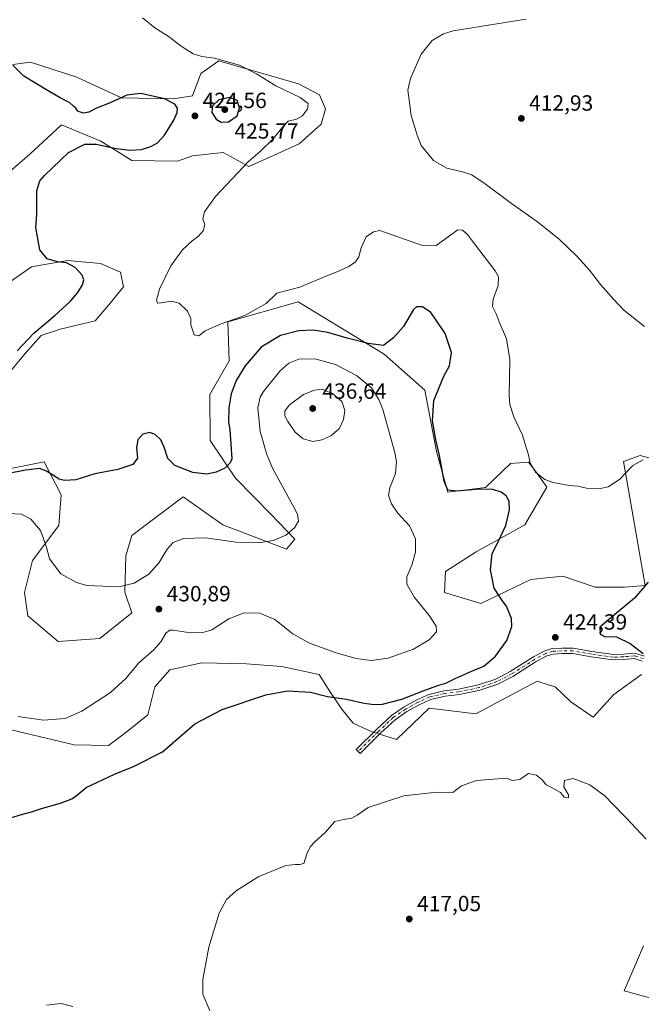
# Model space of a CAD drawing. Units: metres. Extents: x 601730 to 605229, y 4652823 to 4655193.
# Drawn here: x 603112 to 603395, y 4653794 to 4654242 of the extents above; entities that cross this region are included whole.
import ezdxf

# ---------------------------------------------------------------- set-up
doc = ezdxf.new("R2010")
doc.units = ezdxf.units.M
doc.header["$MEASUREMENT"] = 0
doc.linetypes.add('DGN Style 4', pattern=[2.638475, 1.318413, -0.659207, 0.001648, -0.659207])
for name, color, linetype, lineweight in [('Camino Cxs', 7, 'Continuous', 0), ('Camino eje', 30, 'DGN Style 4', 13), ('Cultivos herbáceos CxS', 92, 'Continuous', 0), ('Curva de nivel maestra', 30, 'Continuous', 30), ('Curva de nivel normal', 30, 'Continuous', 0), ('Núcleo urbano CxS', 7, 'Continuous', 0), ('Punto de cota en terreno', 7, 'Continuous', 0), ('Rótulo de punto de cota en terreno', 7, 'Continuous', 0), ('Suelo desnudo CxS', 253, 'Continuous', 0)]:
    doc.layers.add(name, color=color, linetype=linetype, lineweight=lineweight)
doc.styles.add('Style-Arial', font='txt')

# ---------------------------------------------------------------- blocks, each defined once
blk = doc.blocks.new('*U19')
at = {"layer": 'Cultivos herbáceos CxS', "color": 92, "linetype": 'Continuous', "lineweight": 0}
for points in [[(603104.5583, 4654078.4457, 424.6452), (603114.1839, 4654089.9959, 424.8948), (603121.4033, 4654098.1771, 424.9029), (603130.0663, 4654101.0647, 424.3625), (603145.9491, 4654104.9147, 422.7698), (603152.2053, 4654112.1335, 422.8147), (603158.9437, 4654120.3147, 422.1569), (603157.4997, 4654127.0525, 422.1094), (603148.3551, 4654130.9025, 423.1093), (603133.4355, 4654132.3463, 424.5039), (603117.0717, 4654129.4591, 425.9682), (603107.4461, 4654122.7215, 426.8261)], [(603099.1701, 4654165.9315, 427.751), (603116.2247, 4654180.6691, 427.0754), (603126.3711, 4654190.0651, 426.055), (603130.7461, 4654194.1167, 425.7055), (603148.5825, 4654186.6217, 425.5277), (603162.6159, 4654177.8287, 424.3667), (603183.4889, 4654177.5841, 422.9085), (603190.2271, 4654179.9903, 422.567), (603204.1843, 4654181.4341, 422.2828), (603215.9951, 4654175.0393, 420.2764), (603227.3957, 4654180.2051, 419.6048), (603238.7959, 4654185.3709, 419.0665), (603248.9003, 4654194.3397, 418.4724), (603250.7593, 4654201.3413, 418.3342), (603248.1773, 4654207.6765, 418.0138), (603238.6149, 4654212.6903, 418.1423), (603202.3369, 4654223.2285, 419.8264), (603194.1169, 4654217.4505, 421.2754), (603190.3727, 4654207.2569, 423.4433), (603181.4875, 4654205.9219, 424.4043), (603157.9807, 4654206.3859, 424.6641), (603137.5913, 4654215.7687, 423.5541), (603116.5829, 4654222.6051, 423.9684), (603108.5037, 4654221.4681, 424.8234)], [(603107.7895, 4653918.8385, 429.0642), (603136.4201, 4653912.0573, 427.7323), (603152.0519, 4653911.7167, 426.7113), (603160.5475, 4653918.0879, 426.8144), (603169.9983, 4653925.6437, 426.7469), (603173.0905, 4653938.3737, 427.7366), (603180.0277, 4653946.0481, 427.9663), (603194.6171, 4653949.3311, 427.4234), (603214.9479, 4653948.8429, 426.4582), (603230.8361, 4653947.6881, 426.5779), (603248.0127, 4653944.0007, 427.4119), (603253.1485, 4653935.7777, 425.8408), (603258.2805, 4653928.1911, 424.6499), (603263.4049, 4653921.8741, 423.8368), (603271.6871, 4653918.1223, 423.365), (603283.1465, 4653914.3933, 422.4121), (603298.0681, 4653928.7057, 423.9965), (603319.2787, 4653926.0929, 423.0818), (603347.1315, 4653940.9083, 423.6669), (603348.4907, 4653940.5005, 423.5995), (603348.8837, 4653940.3827, 423.5776), (603355.4055, 4653938.4261, 423.231), (603362.4397, 4653931.4883, 422.4103), (603372.6491, 4653924.5733, 422.1371), (603382.1103, 4653934.8079, 423.1789), (603394.6019, 4653943.9381, 424.1621)], [(603395.5695, 4653820.5407, 419.3702), (603386.8111, 4653800.1453, 417.9554), (603401.6061, 4653795.9701, 418.7211)], [(603412.7567, 4654038.6091, 419.3505), (603394.0971, 4654043.5421, 419.0704), (603386.4905, 4654040.9453, 419.0624), (603396.2969, 4653984.4535, 424.6687), (603386.8685, 4653983.7659, 423.5469), (603373.5291, 4653983.6691, 422.9068), (603358.8857, 4653988.6451, 422.3574), (603344.2843, 4653987.2689, 423.1631), (603321.4877, 4653976.3013, 426.2662), (603304.9383, 4653981.2647, 427.9859), (603305.5113, 4653990.7991, 428.1064), (603319.4267, 4653999.7949, 427.3432), (603341.5795, 4654012.0285, 423.0749), (603351.6295, 4654029.2559, 420.2396), (603346.3405, 4654036.4767, 420.096), (603343.2965, 4654040.6317, 420.3247), (603341.0661, 4654040.4439, 420.6534), (603335.0435, 4654039.9369, 421.3297), (603323.6797, 4654029.0531, 424.2748), (603306.5637, 4654026.9291, 425.2156), (603301.3383, 4654045.4099, 425.5228), (603296.0723, 4654073.3283, 426.5126), (603277.5417, 4654089.7131, 425.7208), (603238.3471, 4654113.5431, 420.7782), (603206.3895, 4654104.4127, 419.9338), (603207.0499, 4654086.6595, 422.2577), (603198.2577, 4654071.3469, 421.9834), (603198.3963, 4654050.3807, 423.4087), (603209.9437, 4654033.3099, 425.5176), (603225.9331, 4654016.9063, 427.5756), (603236.8063, 4654005.5493, 430.4117), (603233.0251, 4654001.0745, 431.017), (603204.0869, 4654012.0635, 427.7516), (603186.0341, 4654024.8065, 426.3489), (603162.6717, 4654007.2855, 427.4367), (603159.9923, 4653998.0023, 428.4477), (603159.4661, 4653981.4795, 430.0466), (603162.7053, 4653971.9717, 431.0133), (603148.1707, 4653960.4303, 432.485), (603129.1223, 4653959.0215, 432.9797), (603115.4157, 4653970.6511, 432.6637), (603113.8225, 4653981.2699, 432.7145), (603117.4451, 4653995.7873, 432.1221), (603129.4093, 4654011.7581, 428.1276), (603130.5875, 4654025.7447, 425.8769), (603122.8493, 4654040.7349, 424.0823), (603107.6399, 4654037.6495, 424.5279)]]:
    blk.add_polyline3d(points, dxfattribs=at)
blk = doc.blocks.new('5PATER')
at = {"layer": 'Núcleo urbano CxS', "linetype": 'Continuous', "lineweight": 0}
h = blk.add_hatch(color=51, dxfattribs=at)
edge = h.paths.add_edge_path()
edge.add_ellipse((0, 0), major_axis=(-0.11, -0.111), ratio=0.999422, start_angle=0, end_angle=360)

msp = doc.modelspace()

# ---------------------------------------------------------------- linework, layer by layer
at = {"layer": 'Camino Cxs', "color": 7, "linetype": 'Continuous', "lineweight": 0}
msp.add_polyline3d([(603395.0323, 4653950.0609, 424.8343), (603391.2689, 4653951.2189, 424.6847), (603386.5579, 4653950.7629, 424.4528), (603381.8051, 4653950.5991, 424.4374), (603371.6781, 4653952.0457, 424.441), (603363.3519, 4653953.4597, 424.3998), (603358.4013, 4653953.4597, 424.2928), (603354.4567, 4653953.3079, 424.2412), (603351.5603, 4653952.4389, 424.1959), (603346.7865, 4653949.8211, 424.1195), (603336.1403, 4653943.1473, 424.0039), (603329.3407, 4653939.5857, 424.0806), (603321.0789, 4653936.8317, 424.1596), (603311.7487, 4653934.9013, 424.2679), (603305.2551, 4653934.1093, 424.3511), (603298.6151, 4653932.5651, 424.4285), (603293.5353, 4653930.2563, 424.246), (603287.9157, 4653927.1341, 424.0309), (603282.4839, 4653923.4095, 423.6969), (603275.8971, 4653917.2931, 422.9358), (603266.5435, 4653908.0981, 422.0957), (603264.7909, 4653909.8809, 422.3338), (603274.1699, 4653919.1009, 423.2401), (603280.9179, 4653925.3671, 424.0888), (603286.5989, 4653929.2625, 424.5425), (603292.4091, 4653932.4905, 424.7655), (603297.8069, 4653934.9439, 424.8731), (603304.8193, 4653936.5747, 424.7924), (603311.3435, 4653937.3703, 424.6704), (603320.4281, 4653939.2499, 424.4469), (603328.3591, 4653941.8937, 424.2557), (603334.8945, 4653945.3169, 424.2013), (603345.5205, 4653951.9781, 424.2804), (603350.5895, 4653954.7577, 424.3153), (603354.0429, 4653955.7939, 424.3473), (603358.3533, 4653955.9597, 424.3992), (603363.5627, 4653955.9597, 424.497), (603372.0643, 4653954.5159, 424.5722), (603381.9399, 4653953.1053, 424.5958), (603386.3943, 4653953.2587, 424.6652), (603391.5259, 4653953.7555, 424.9449), (603396.0177, 4653952.3733, 425.1753)], dxfattribs=at)
msp.add_polyline3d([(603395.0323, 4653950.0609, 424.8343), (603391.2689, 4653951.2189, 424.6847), (603386.5579, 4653950.7629, 424.4528), (603381.8051, 4653950.5991, 424.4374), (603371.6781, 4653952.0457, 424.441), (603363.3519, 4653953.4597, 424.3998), (603358.4013, 4653953.4597, 424.2928), (603354.4567, 4653953.3079, 424.2412), (603351.5603, 4653952.4389, 424.1959), (603346.7865, 4653949.8211, 424.1195), (603336.1403, 4653943.1473, 424.0039), (603329.3407, 4653939.5857, 424.0806), (603321.0789, 4653936.8317, 424.1596), (603311.7487, 4653934.9013, 424.2679), (603305.2551, 4653934.1093, 424.3511), (603298.6151, 4653932.5651, 424.4285), (603293.5353, 4653930.2563, 424.246), (603287.9157, 4653927.1341, 424.0309), (603282.4839, 4653923.4095, 423.6969), (603275.8971, 4653917.2931, 422.9358), (603266.5435, 4653908.0981, 422.0957), (603264.7909, 4653909.8809, 422.3338), (603274.1699, 4653919.1009, 423.2401), (603280.9179, 4653925.3671, 424.0888), (603286.5989, 4653929.2625, 424.5425), (603292.4091, 4653932.4905, 424.7655), (603297.8069, 4653934.9439, 424.8731), (603304.8193, 4653936.5747, 424.7924), (603311.3435, 4653937.3703, 424.6704), (603320.4281, 4653939.2499, 424.4469), (603328.3591, 4653941.8937, 424.2557), (603334.8945, 4653945.3169, 424.2013), (603345.5205, 4653951.9781, 424.2804), (603350.5895, 4653954.7577, 424.3153), (603354.0429, 4653955.7939, 424.3473), (603358.3533, 4653955.9597, 424.3992), (603363.5627, 4653955.9597, 424.497), (603372.0643, 4653954.5159, 424.5722), (603381.9399, 4653953.1053, 424.5958), (603386.3943, 4653953.2587, 424.6652), (603391.5259, 4653953.7555, 424.9449), (603396.0177, 4653952.3733, 425.1753)], dxfattribs=at)
at = {"layer": 'Camino eje', "color": 30, "linetype": 'DGN Style 4', "lineweight": 13}
msp.add_polyline3d([(603395.5249, 4653951.2171, 425.0035), (603391.3975, 4653952.4871, 424.8192), (603386.4761, 4653952.0109, 424.5569), (603381.8725, 4653951.8521, 424.5084), (603371.8711, 4653953.2809, 424.5054), (603363.4573, 4653954.7097, 424.4484), (603358.3773, 4653954.7097, 424.346), (603354.2499, 4653954.5509, 424.2942), (603351.0749, 4653953.5983, 424.2551), (603346.1535, 4653950.8997, 424.1975), (603335.5173, 4653944.2321, 424.101), (603328.8499, 4653940.7397, 424.1677), (603320.7535, 4653938.0409, 424.3018), (603311.5461, 4653936.1359, 424.4679), (603305.0373, 4653935.3421, 424.5724), (603298.2109, 4653933.7545, 424.6506), (603292.9723, 4653931.3733, 424.5053), (603287.2573, 4653928.1983, 424.2804), (603281.7009, 4653924.3883, 423.8904), (603275.0335, 4653918.1971, 423.0882), (603265.6671, 4653908.9895, 422.2166)], dxfattribs=at)
at = {"layer": 'Cultivos herbáceos CxS', "color": 92, "linetype": 'Continuous', "lineweight": 0}
for points in [[(603099.1701, 4654165.9315, 427.751), (603116.2247, 4654180.6691, 427.0754), (603126.3711, 4654190.0651, 426.055), (603130.7461, 4654194.1167, 425.7055), (603148.5825, 4654186.6217, 425.5277), (603162.6159, 4654177.8287, 424.3667), (603183.4889, 4654177.5841, 422.9085), (603190.2271, 4654179.9903, 422.567), (603204.1843, 4654181.4341, 422.2828), (603215.9951, 4654175.0393, 420.2764), (603227.3957, 4654180.2051, 419.6048), (603238.7959, 4654185.3709, 419.0665), (603248.9003, 4654194.3397, 418.4724), (603250.7593, 4654201.3413, 418.3342), (603248.1773, 4654207.6765, 418.0138), (603238.6149, 4654212.6903, 418.1423), (603202.3369, 4654223.2285, 419.8264), (603194.1169, 4654217.4505, 421.2754), (603190.3727, 4654207.2569, 423.4433), (603181.4875, 4654205.9219, 424.4043), (603157.9807, 4654206.3859, 424.6641), (603137.5913, 4654215.7687, 423.5541), (603116.5829, 4654222.6051, 423.9684), (603108.5037, 4654221.4681, 424.8234)], [(603104.5583, 4654078.4457, 424.6452), (603114.1839, 4654089.9959, 424.8948), (603121.4033, 4654098.1771, 424.9029), (603130.0663, 4654101.0647, 424.3625), (603145.9491, 4654104.9147, 422.7698), (603152.2053, 4654112.1335, 422.8147), (603158.9437, 4654120.3147, 422.1569), (603157.4997, 4654127.0525, 422.1094), (603148.3551, 4654130.9025, 423.1093), (603133.4355, 4654132.3463, 424.5039), (603117.0717, 4654129.4591, 425.9682), (603107.4461, 4654122.7215, 426.8261)], [(603412.7567, 4654038.6091, 419.3505), (603394.0971, 4654043.5421, 419.0704), (603386.4905, 4654040.9453, 419.0624), (603396.2969, 4653984.4535, 424.6687), (603386.8685, 4653983.7659, 423.5469), (603373.5291, 4653983.6691, 422.9068), (603358.8857, 4653988.6451, 422.3574), (603344.2843, 4653987.2689, 423.1631), (603321.4877, 4653976.3013, 426.2662), (603304.9383, 4653981.2647, 427.9859), (603305.5113, 4653990.7991, 428.1064), (603319.4267, 4653999.7949, 427.3432), (603341.5795, 4654012.0285, 423.0749), (603351.6295, 4654029.2559, 420.2396), (603346.3405, 4654036.4767, 420.096), (603343.2965, 4654040.6317, 420.3247), (603341.0661, 4654040.4439, 420.6534), (603335.0435, 4654039.9369, 421.3297), (603323.6797, 4654029.0531, 424.2748), (603306.5637, 4654026.9291, 425.2156), (603301.3383, 4654045.4099, 425.5228), (603296.0723, 4654073.3283, 426.5126), (603277.5417, 4654089.7131, 425.7208), (603238.3471, 4654113.5431, 420.7782), (603206.3895, 4654104.4127, 419.9338), (603207.0499, 4654086.6595, 422.2577), (603198.2577, 4654071.3469, 421.9834), (603198.3963, 4654050.3807, 423.4087), (603209.9437, 4654033.3099, 425.5176), (603225.9331, 4654016.9063, 427.5756), (603236.8063, 4654005.5493, 430.4117), (603233.0251, 4654001.0745, 431.017), (603204.0869, 4654012.0635, 427.7516), (603186.0341, 4654024.8065, 426.3489), (603162.6717, 4654007.2855, 427.4367), (603159.9923, 4653998.0023, 428.4477), (603159.4661, 4653981.4795, 430.0466), (603162.7053, 4653971.9717, 431.0133), (603148.1707, 4653960.4303, 432.485), (603129.1223, 4653959.0215, 432.9797), (603115.4157, 4653970.6511, 432.6637), (603113.8225, 4653981.2699, 432.7145), (603117.4451, 4653995.7873, 432.1221), (603129.4093, 4654011.7581, 428.1276), (603130.5875, 4654025.7447, 425.8769), (603122.8493, 4654040.7349, 424.0823), (603107.6399, 4654037.6495, 424.5279)], [(603107.7895, 4653918.8385, 429.0642), (603136.4201, 4653912.0573, 427.7323), (603152.0519, 4653911.7167, 426.7113), (603160.5475, 4653918.0879, 426.8144), (603169.9983, 4653925.6437, 426.7469), (603173.0905, 4653938.3737, 427.7366), (603180.0277, 4653946.0481, 427.9663), (603194.6171, 4653949.3311, 427.4234), (603214.9479, 4653948.8429, 426.4582), (603230.8361, 4653947.6881, 426.5779), (603248.0127, 4653944.0007, 427.4119), (603253.1485, 4653935.7777, 425.8408), (603258.2805, 4653928.1911, 424.6499), (603263.4049, 4653921.8741, 423.8368), (603271.6871, 4653918.1223, 423.365), (603283.1465, 4653914.3933, 422.4121), (603298.0681, 4653928.7057, 423.9965), (603319.2787, 4653926.0929, 423.0818), (603347.1315, 4653940.9083, 423.6669), (603348.4907, 4653940.5005, 423.5995), (603348.8837, 4653940.3827, 423.5776), (603355.4055, 4653938.4261, 423.231), (603362.4397, 4653931.4883, 422.4103), (603372.6491, 4653924.5733, 422.1371), (603382.1103, 4653934.8079, 423.1789), (603394.6019, 4653943.9381, 424.1621)], [(603395.5695, 4653820.5407, 419.3702), (603386.8111, 4653800.1453, 417.9554), (603401.6061, 4653795.9701, 418.7211)]]:
    msp.add_polyline3d(points, dxfattribs=at)
at = {"layer": 'Curva de nivel maestra', "color": 30, "linetype": 'Continuous', "lineweight": 30, "elevation": 425, "flags": 128}
for points in [[(603110.5, 4654091.2001), (603118.03, 4654099.3201), (603127.61, 4654107.3401), (603134.56, 4654113.6801), (603138.15, 4654117.7701), (603140.2, 4654121.3301), (603140.86, 4654123.5001), (603140.11, 4654125.6301), (603136.93, 4654129.1101), (603133.02, 4654131.2001), (603128.81, 4654131.6601), (603124.16, 4654133.0201), (603120.82, 4654137.2301), (603119.73, 4654143.1201), (603119.02, 4654147.3401), (603119.44, 4654153.2701), (603119.49, 4654163.9601), (603120.86, 4654168.5401), (603122.89, 4654171.0401), (603133.89, 4654181.4501), (603141.34, 4654185.3201), (603146.52, 4654185.2801), (603155.49, 4654183.3501), (603161.82, 4654182.5001), (603167.02, 4654182.8401), (603171.33, 4654184.1401), (603174.41, 4654185.8801), (603177.61, 4654189.4001), (603181.84, 4654196.1001), (603183.38, 4654199.6001), (603183.4, 4654201.6201), (603182.28, 4654203.3901), (603177.5, 4654205.8201), (603166.86, 4654208.2601), (603160.39, 4654207.4901), (603152.87, 4654204.0901), (603146.68, 4654201.6401), (603143.06, 4654199.7401), (603140.55, 4654199.4001), (603138.18, 4654200.3201), (603137.27, 4654201.5801), (603136.09, 4654202.5601), (603134.52, 4654204.0401), (603130.13, 4654206.3201), (603123.6, 4654210.1201), (603113.53, 4654216.1801), (603108.5, 4654221.1401)], [(603203.37, 4654195.2801), (603206.62, 4654195.4201), (603210.58, 4654198.0701), (603211.7, 4654201.7701), (603210.61, 4654205.1401), (603207.27, 4654206.5101), (603202.3, 4654205.4201), (603199.4, 4654202.6501), (603199.11, 4654199.6301), (603201.06, 4654196.6601), (603203.37, 4654195.2801)], [(603105.5, 4653878.1001), (603112.5, 4653880.3601), (603117.03, 4653881.5201), (603121.6, 4653883.0701), (603130.16, 4653885.5001), (603135.35, 4653887.4801), (603137.3, 4653888.8501), (603141.84, 4653892.5101), (603154.84, 4653898.6501), (603163.5, 4653902.1001), (603176.64, 4653908.7801), (603191.3, 4653921.5701), (603203.83, 4653928.1101), (603223.67, 4653934.6601), (603233.53, 4653936.5401), (603244, 4653935.9601), (603251.71, 4653934.0201), (603260.37, 4653932.7301), (603268.38, 4653930.9701), (603272.91, 4653930.3001), (603276.84, 4653930.5601), (603285.58, 4653932.7501), (603296.11, 4653936.8501), (603302.34, 4653939.1101), (603305.62, 4653940.0401), (603309.84, 4653942.2201), (603316.71, 4653945.2201), (603322.95, 4653947.7101), (603328.24, 4653952.2901), (603333.31, 4653959.5101), (603335.69, 4653965.7601), (603335.5, 4653969.4201), (603333.25, 4653975.0301), (603331.18, 4653977.5901), (603329.9, 4653979.7001), (603327.59, 4653983.2701), (603325.92, 4653991.5901), (603326.67, 4653999.0701), (603329.4, 4654004.4001), (603332.95, 4654011.8101), (603334.62, 4654018.8201), (603334.35, 4654022.8201), (603333.05, 4654025.2001), (603330.83, 4654026.9001), (603326.98, 4654028.2201), (603320.79, 4654028.3401), (603310.83, 4654027.4201), (603306.52, 4654027.9001), (603304.87, 4654031.9801), (603302.76, 4654043.6801), (603301.04, 4654050.6701), (603299.46, 4654059.3401), (603300.18, 4654068.6401), (603304.75, 4654079.6801), (603307.24, 4654084.3701), (603308.25, 4654090.4201), (603305.23, 4654099.0401), (603301.24, 4654105.2001), (603298.7, 4654108.7201), (603294.94, 4654111.2001), (603292.31, 4654111.1801), (603290.95, 4654110.0201), (603286.31, 4654102.3601), (603281.72, 4654097.1201), (603277.16, 4654093.6901), (603270.22, 4654094.5501), (603260.76, 4654096.9601), (603251.88, 4654099.6101), (603245.21, 4654100.6801), (603238.68, 4654100.2701), (603230.28, 4654098.2401), (603221.59, 4654092.8801), (603214.28, 4654084.3601), (603210.2, 4654077.6901), (603207.94, 4654071.6901), (603206.82, 4654065.3601), (603206.64, 4654058.6901), (603207.31, 4654055.3701), (603208.14, 4654042.1701), (603207.46, 4654040.2101), (603205.03, 4654037.9101), (603201.13, 4654035.9801), (603196.83, 4654035.1801), (603190.43, 4654035.8601), (603182.21, 4654039.0001), (603179.01, 4654042.2001), (603177.48, 4654047.3501), (603175.88, 4654050.7001), (603173.34, 4654053.1401), (603170.88, 4654054.0801), (603167.66, 4654053.3001), (603165.43, 4654050.7001), (603164.84, 4654047.1901), (603165.3, 4654042.3601), (603163.18, 4654039.5801), (603156.31, 4654037.2301), (603145.84, 4654035.2201), (603137.2, 4654032.5801), (603132.03, 4654032.2001), (603129.61, 4654032.8001), (603123.9, 4654036.5401), (603120.6, 4654037.7301), (603114.26, 4654036.9501), (603105.74, 4654035.2601)], [(603397.74, 4653986.0001), (603391.49, 4653978.7101), (603380.76, 4653969.8001), (603375.69, 4653965.4701), (603375.86, 4653962.2601), (603377.95, 4653961.3201), (603383.32, 4653961.0801), (603389.48, 4653958.0101), (603395.34, 4653953.5401)]]:
    msp.add_lwpolyline(points, dxfattribs=at)
at = {"layer": 'Curva de nivel normal', "color": 30, "linetype": 'Continuous', "lineweight": 0, "flags": 128}
for points, elevation in [([(603395.36, 4654041.6401), (603390.72, 4654039.0401), (603384.63, 4654032.6501), (603379.47, 4654029.3301), (603375.27, 4654028.4901), (603369.65, 4654028.7601), (603365.66, 4654029.6601), (603361.73, 4654029.9201), (603354.46, 4654031.3801), (603350.66, 4654032.7701), (603346.56, 4654035.8801), (603344.04, 4654040.0801), (603343.16, 4654043.9101), (603342.02, 4654047.7501), (603340.53, 4654052.8101), (603336.5, 4654061.1701), (603334.74, 4654066.8501), (603334.42, 4654070.8201), (603334.73, 4654087.2601), (603333.19, 4654096.7201), (603329.82, 4654104.4101), (603328.45, 4654108.0101), (603326.82, 4654111.3601), (603327.13, 4654114.6901), (603329.47, 4654121.0201), (603329.57, 4654124.9201), (603328.12, 4654127.6701), (603319.05, 4654139.3601), (603315.47, 4654144.1301), (603313.24, 4654146.0901), (603311.11, 4654146.2901), (603301.16, 4654139.1801), (603294.55, 4654139.2501), (603275.56, 4654146.0101), (603272.64, 4654145.4401), (603269.36, 4654143.0201), (603267.05, 4654138.0201), (603265.99, 4654134.0201), (603264.5, 4654131.6901), (603261.41, 4654129.6301), (603257.24, 4654127.5801), (603251.44, 4654125.3801), (603239.2, 4654120.2601), (603228.67, 4654117.5201), (603223.81, 4654112.7201), (603214.07, 4654107.2701), (603203.32, 4654103.5701), (603196.08, 4654100.3001), (603193.13, 4654098.0601), (603191.05, 4654098.5801), (603189.59, 4654103.0001), (603189.56, 4654105.9301), (603188.03, 4654109.3101), (603184.23, 4654112.9801), (603180.62, 4654113.7601), (603176.02, 4654113.0001), (603174.32, 4654112.9601), (603173.88, 4654114.2101), (603175.32, 4654119.2501), (603180.4, 4654129.9201), (603185.73, 4654137.2501), (603190.08, 4654141.2801), (603193.05, 4654143.3901), (603195.1, 4654145.8001), (603195.85, 4654148.7001), (603195.02, 4654151.2201), (603195.74, 4654154.4001), (603200.75, 4654161.5101), (603210.85, 4654172.0601), (603215.75, 4654177.3201), (603221.16, 4654181.9001), (603226.98, 4654187.7401), (603231.45, 4654193.0701), (603233.8, 4654195.6401), (603237.58, 4654196.6401), (603240.33, 4654198.1501), (603242.7, 4654201.2901), (603243.01, 4654203.7201), (603239.37, 4654206.5501), (603228.2, 4654211.7901), (603219.49, 4654217.2401), (603211.74, 4654221.1701), (603200.33, 4654224.4201), (603194.48, 4654225.0601), (603190.66, 4654226.3601), (603185.09, 4654229.8301), (603179.16, 4654234.3701), (603173.17, 4654238.2001), (603167.51, 4654242.7001)], 420), ([(603396.04, 4654102.2401), (603386.56, 4654109.7601), (603382.01, 4654114.5101), (603375.92, 4654121.3701), (603370.93, 4654127.8801), (603365.24, 4654134.3501), (603357.4, 4654141.8401), (603347.31, 4654149.9701), (603335.42, 4654158.2301), (603323.46, 4654167.2201), (603317.38, 4654171.2401), (603313.18, 4654172.7001), (603306.07, 4654174.2701), (603300.01, 4654177.8701), (603294.38, 4654184.5701), (603292.55, 4654189.4101), (603289.79, 4654198.3001), (603289.03, 4654204.1401), (603288.31, 4654209.8201), (603289.54, 4654215.1601), (603294.4, 4654226.1201), (603299.41, 4654232.4401), (603304.49, 4654235.5001), (603309.01, 4654236.7401), (603322.21, 4654238.9301), (603342.2, 4654242.1201)], 415), ([(603110.82, 4653924.8401), (603122.42, 4653923.2601), (603132.36, 4653923.9501), (603139.93, 4653927.2601), (603153.03, 4653935.8601), (603159.93, 4653942.2301), (603165.91, 4653949.3601), (603172.67, 4653955.1301), (603175.88, 4653958.7801), (603178.28, 4653962.9701), (603180.01, 4653964.2201), (603181.56, 4653964.2201), (603189.44, 4653962.9701), (603195.01, 4653963.1501), (603199.16, 4653964.2601), (603206.89, 4653969.3101), (603213.88, 4653972.0401), (603220.94, 4653971.8101), (603227.74, 4653968.9401), (603235.95, 4653962.5401), (603243.56, 4653958.1801), (603255.72, 4653953.8101), (603264.84, 4653951.3001), (603271.62, 4653950.3801), (603279.35, 4653951.3601), (603290.95, 4653955.5001), (603298.05, 4653959.6901), (603301.31, 4653963.3601), (603301.21, 4653966.0201), (603298.1, 4653970.6901), (603291.37, 4653979.0201), (603287.83, 4653985.0401), (603287.78, 4653988.4401), (603290.07, 4653993.7101), (603291.85, 4653999.6901), (603291.82, 4654005.6901), (603289.08, 4654011.6901), (603283.73, 4654017.3601), (603280.81, 4654021.6901), (603279.57, 4654025.4201), (603280.13, 4654028.9401), (603282.74, 4654035.4201), (603283.11, 4654040.6701), (603282.35, 4654045.0201), (603276.94, 4654064.5101), (603275.14, 4654069.0401), (603271.72, 4654074.3601), (603264.92, 4654080.0601), (603255.31, 4654084.9701), (603245.98, 4654087.6301), (603238.67, 4654087.4401), (603234.15, 4654085.6901), (603230.02, 4654082.0201), (603222.6, 4654072.7501), (603221.08, 4654070.1001), (603219.98, 4654065.2801), (603221.14, 4654054.5801), (603224.08, 4654044.0601), (603226.64, 4654037.9101), (603236.46, 4654020.1801), (603238.1, 4654016.9101), (603238.61, 4654013.8101), (603236.79, 4654010.7401), (603232.83, 4654007.3201), (603227.16, 4654004.9401), (603220.49, 4654003.8601), (603210.13, 4654004.2001), (603196.15, 4654006.2201), (603186.16, 4654005.8901), (603181.49, 4654003.9801), (603178.83, 4654000.9701), (603175.16, 4653994.8601), (603170.5, 4653989.6501), (603163.82, 4653985.5701), (603156.76, 4653983.8001), (603142.15, 4653984.4801), (603137.51, 4653985.7801), (603130.4, 4653989.7601), (603125.24, 4653996.5801), (603123.7, 4654002.3001), (603121.09, 4654009.4701), (603116.79, 4654014.6401), (603112.43, 4654016.9501), (603106.4, 4654017.2601)], 430), ([(603249.33, 4654073.8601), (603245.79, 4654073.3901), (603240.83, 4654071.4001), (603234.34, 4654066.5801), (603232.38, 4654063.7301), (603232.4, 4654061.6901), (603233.66, 4654059.0101), (603237.04, 4654054.2401), (603240.71, 4654051.2401), (603245.05, 4654050.0501), (603249.16, 4654050.6701), (603253.2, 4654052.5501), (603257.03, 4654055.8201), (603259.1, 4654059.9201), (603259.61, 4654064.1401), (603258.3, 4654068.1601), (603254.05, 4654071.8201), (603249.33, 4654073.8601)], 435), ([(603198.24, 4653791.0001), (603195.02, 4653798.6101), (603195.06, 4653805.2701), (603197.72, 4653819.9501), (603202.47, 4653835.3701), (603205.8, 4653841.5601), (603210.24, 4653845.5301), (603220.16, 4653851.9201), (603232.83, 4653857.0301), (603237.16, 4653857.4701), (603239.16, 4653857.4901), (603241.03, 4653858.0601), (603242.4, 4653862.3801), (603243.78, 4653865.5401), (603245.91, 4653867.9001), (603250.73, 4653872.0901), (603255.14, 4653877.1001), (603259.16, 4653878.0501), (603262.86, 4653878.6601), (603265.29, 4653880.0401), (603270.19, 4653883.4701), (603286.49, 4653888.7801), (603301.49, 4653890.5101), (603308.74, 4653890.3001), (603312.76, 4653893.3001), (603319.61, 4653895.7801), (603333.16, 4653896.8601), (603335.94, 4653895.7201), (603339.24, 4653896.2601), (603343.18, 4653899.0001), (603346.92, 4653898.2601), (603349.46, 4653896.1101), (603351.2, 4653893.7401), (603353.75, 4653892.6201), (603355.43, 4653891.6401), (603357.84, 4653890.3701), (603359.46, 4653888.1901), (603361.48, 4653887.8401), (603361.46, 4653889.2101), (603359.31, 4653892.9201), (603359.68, 4653895.8301), (603363.57, 4653896.6201), (603371.1, 4653893.7801), (603378.08, 4653888.6301), (603381.51, 4653885.0701), (603387.75, 4653878.7401), (603396.83, 4653869.0801)], 420), ([(603123.84, 4653793.5101), (603130.48, 4653794.3801), (603135.9, 4653792.9401)], 420)]:
    msp.add_lwpolyline(points, dxfattribs=dict(at, elevation=elevation))
at = {"layer": 'Suelo desnudo CxS', "color": 253, "linetype": 'Continuous', "lineweight": 0}
for points in [[(603108.5037, 4654221.4681, 424.8234), (603116.5829, 4654222.6051, 423.9684), (603137.5913, 4654215.7687, 423.5541), (603157.9807, 4654206.3859, 424.6641), (603181.4875, 4654205.9219, 424.4043), (603190.3727, 4654207.2569, 423.4433), (603194.1169, 4654217.4505, 421.2754), (603202.3369, 4654223.2285, 419.8264), (603238.6149, 4654212.6903, 418.1423), (603248.1773, 4654207.6765, 418.0138), (603250.7593, 4654201.3413, 418.3342), (603248.9003, 4654194.3397, 418.4724), (603238.7959, 4654185.3709, 419.0665), (603227.3957, 4654180.2051, 419.6048), (603215.9951, 4654175.0393, 420.2764), (603204.1843, 4654181.4341, 422.2828), (603190.2271, 4654179.9903, 422.567), (603183.4889, 4654177.5841, 422.9085), (603162.6159, 4654177.8287, 424.3667), (603148.5825, 4654186.6217, 425.5277), (603130.7461, 4654194.1167, 425.7055), (603126.3711, 4654190.0651, 426.055), (603116.2247, 4654180.6691, 427.0754), (603099.1701, 4654165.9315, 427.751)], [(603099.1701, 4654165.9315, 427.751), (603116.2247, 4654180.6691, 427.0754), (603126.3711, 4654190.0651, 426.055), (603130.7461, 4654194.1167, 425.7055), (603148.5825, 4654186.6217, 425.5277), (603162.6159, 4654177.8287, 424.3667), (603183.4889, 4654177.5841, 422.9085), (603190.2271, 4654179.9903, 422.567), (603204.1843, 4654181.4341, 422.2828), (603215.9951, 4654175.0393, 420.2764), (603227.3957, 4654180.2051, 419.6048), (603238.7959, 4654185.3709, 419.0665), (603248.9003, 4654194.3397, 418.4724), (603250.7593, 4654201.3413, 418.3342), (603248.1773, 4654207.6765, 418.0138), (603238.6149, 4654212.6903, 418.1423), (603202.3369, 4654223.2285, 419.8264), (603194.1169, 4654217.4505, 421.2754), (603190.3727, 4654207.2569, 423.4433), (603181.4875, 4654205.9219, 424.4043), (603157.9807, 4654206.3859, 424.6641), (603137.5913, 4654215.7687, 423.5541), (603116.5829, 4654222.6051, 423.9684), (603108.5037, 4654221.4681, 424.8234)], [(603107.4461, 4654122.7215, 426.8261), (603117.0717, 4654129.4591, 425.9682), (603133.4355, 4654132.3463, 424.5039), (603148.3551, 4654130.9025, 423.1093), (603157.4997, 4654127.0525, 422.1094), (603158.9437, 4654120.3147, 422.1569), (603152.2053, 4654112.1335, 422.8147), (603145.9491, 4654104.9147, 422.7698), (603130.0663, 4654101.0647, 424.3625), (603121.4033, 4654098.1771, 424.9029), (603114.1839, 4654089.9959, 424.8948), (603104.5583, 4654078.4457, 424.6452)], [(603104.5583, 4654078.4457, 424.6452), (603114.1839, 4654089.9959, 424.8948), (603121.4033, 4654098.1771, 424.9029), (603130.0663, 4654101.0647, 424.3625), (603145.9491, 4654104.9147, 422.7698), (603152.2053, 4654112.1335, 422.8147), (603158.9437, 4654120.3147, 422.1569), (603157.4997, 4654127.0525, 422.1094), (603148.3551, 4654130.9025, 423.1093), (603133.4355, 4654132.3463, 424.5039), (603117.0717, 4654129.4591, 425.9682), (603107.4461, 4654122.7215, 426.8261)], [(603107.6399, 4654037.6495, 424.5279), (603122.8493, 4654040.7349, 424.0823), (603130.5875, 4654025.7447, 425.8769), (603129.4093, 4654011.7581, 428.1276), (603117.4451, 4653995.7873, 432.1221), (603113.8225, 4653981.2699, 432.7145), (603115.4157, 4653970.6511, 432.6637), (603129.1223, 4653959.0215, 432.9797), (603148.1707, 4653960.4303, 432.485), (603162.7053, 4653971.9717, 431.0133), (603159.4661, 4653981.4795, 430.0466), (603159.9923, 4653998.0023, 428.4477), (603162.6717, 4654007.2855, 427.4367), (603186.0341, 4654024.8065, 426.3489), (603204.0869, 4654012.0635, 427.7516), (603233.0251, 4654001.0745, 431.017), (603236.8063, 4654005.5493, 430.4117), (603225.9331, 4654016.9063, 427.5756), (603209.9437, 4654033.3099, 425.5176), (603198.3963, 4654050.3807, 423.4087), (603198.2577, 4654071.3469, 421.9834), (603207.0499, 4654086.6595, 422.2577), (603206.3895, 4654104.4127, 419.9338), (603238.3471, 4654113.5431, 420.7782), (603277.5417, 4654089.7131, 425.7208), (603296.0723, 4654073.3283, 426.5126), (603301.3383, 4654045.4099, 425.5228), (603306.5637, 4654026.9291, 425.2156), (603323.6797, 4654029.0531, 424.2748), (603335.0435, 4654039.9369, 421.3297), (603341.0661, 4654040.4439, 420.6534), (603343.2965, 4654040.6317, 420.3247), (603346.3405, 4654036.4767, 420.096), (603351.6295, 4654029.2559, 420.2396), (603341.5795, 4654012.0285, 423.0749), (603319.4267, 4653999.7949, 427.3432), (603305.5113, 4653990.7991, 428.1064), (603304.9383, 4653981.2647, 427.9859), (603321.4877, 4653976.3013, 426.2662), (603344.2843, 4653987.2689, 423.1631), (603358.8857, 4653988.6451, 422.3574), (603373.5291, 4653983.6691, 422.9068), (603386.8685, 4653983.7659, 423.5469), (603396.2969, 4653984.4535, 424.6687), (603386.4905, 4654040.9453, 419.0624), (603394.0971, 4654043.5421, 419.0704), (603412.7567, 4654038.6091, 419.3505)], [(603412.7567, 4654038.6091, 419.3505), (603394.0971, 4654043.5421, 419.0704), (603386.4905, 4654040.9453, 419.0624), (603396.2969, 4653984.4535, 424.6687), (603386.8685, 4653983.7659, 423.5469), (603373.5291, 4653983.6691, 422.9068), (603358.8857, 4653988.6451, 422.3574), (603344.2843, 4653987.2689, 423.1631), (603321.4877, 4653976.3013, 426.2662), (603304.9383, 4653981.2647, 427.9859), (603305.5113, 4653990.7991, 428.1064), (603319.4267, 4653999.7949, 427.3432), (603341.5795, 4654012.0285, 423.0749), (603351.6295, 4654029.2559, 420.2396), (603346.3405, 4654036.4767, 420.096), (603343.2965, 4654040.6317, 420.3247), (603341.0661, 4654040.4439, 420.6534), (603335.0435, 4654039.9369, 421.3297), (603323.6797, 4654029.0531, 424.2748), (603306.5637, 4654026.9291, 425.2156), (603301.3383, 4654045.4099, 425.5228), (603296.0723, 4654073.3283, 426.5126), (603277.5417, 4654089.7131, 425.7208), (603238.3471, 4654113.5431, 420.7782), (603206.3895, 4654104.4127, 419.9338), (603207.0499, 4654086.6595, 422.2577), (603198.2577, 4654071.3469, 421.9834), (603198.3963, 4654050.3807, 423.4087), (603209.9437, 4654033.3099, 425.5176), (603225.9331, 4654016.9063, 427.5756), (603236.8063, 4654005.5493, 430.4117), (603233.0251, 4654001.0745, 431.017), (603204.0869, 4654012.0635, 427.7516), (603186.0341, 4654024.8065, 426.3489), (603162.6717, 4654007.2855, 427.4367), (603159.9923, 4653998.0023, 428.4477), (603159.4661, 4653981.4795, 430.0466), (603162.7053, 4653971.9717, 431.0133), (603148.1707, 4653960.4303, 432.485), (603129.1223, 4653959.0215, 432.9797), (603115.4157, 4653970.6511, 432.6637), (603113.8225, 4653981.2699, 432.7145), (603117.4451, 4653995.7873, 432.1221), (603129.4093, 4654011.7581, 428.1276), (603130.5875, 4654025.7447, 425.8769), (603122.8493, 4654040.7349, 424.0823), (603107.6399, 4654037.6495, 424.5279)], [(603394.6019, 4653943.9381, 424.1621), (603382.1103, 4653934.8079, 423.1789), (603372.6491, 4653924.5733, 422.1371), (603362.4397, 4653931.4883, 422.4103), (603355.4055, 4653938.4261, 423.231), (603348.8837, 4653940.3827, 423.5776), (603348.4907, 4653940.5005, 423.5995), (603347.1315, 4653940.9083, 423.6669), (603319.2787, 4653926.0929, 423.0818), (603298.0681, 4653928.7057, 423.9965), (603283.1465, 4653914.3933, 422.4121), (603271.6871, 4653918.1223, 423.365), (603263.4049, 4653921.8741, 423.8368), (603258.2805, 4653928.1911, 424.6499), (603253.1485, 4653935.7777, 425.8408), (603248.0127, 4653944.0007, 427.4119), (603230.8361, 4653947.6881, 426.5779), (603214.9479, 4653948.8429, 426.4582), (603194.6171, 4653949.3311, 427.4234), (603180.0277, 4653946.0481, 427.9663), (603173.0905, 4653938.3737, 427.7366), (603169.9983, 4653925.6437, 426.7469), (603160.5475, 4653918.0879, 426.8144), (603152.0519, 4653911.7167, 426.7113), (603136.4201, 4653912.0573, 427.7323), (603107.7895, 4653918.8385, 429.0642)], [(603107.7895, 4653918.8385, 429.0642), (603136.4201, 4653912.0573, 427.7323), (603152.0519, 4653911.7167, 426.7113), (603160.5475, 4653918.0879, 426.8144), (603169.9983, 4653925.6437, 426.7469), (603173.0905, 4653938.3737, 427.7366), (603180.0277, 4653946.0481, 427.9663), (603194.6171, 4653949.3311, 427.4234), (603214.9479, 4653948.8429, 426.4582), (603230.8361, 4653947.6881, 426.5779), (603248.0127, 4653944.0007, 427.4119), (603253.1485, 4653935.7777, 425.8408), (603258.2805, 4653928.1911, 424.6499), (603263.4049, 4653921.8741, 423.8368), (603271.6871, 4653918.1223, 423.365), (603283.1465, 4653914.3933, 422.4121), (603298.0681, 4653928.7057, 423.9965), (603319.2787, 4653926.0929, 423.0818), (603347.1315, 4653940.9083, 423.6669), (603348.4907, 4653940.5005, 423.5995), (603348.8837, 4653940.3827, 423.5776), (603355.4055, 4653938.4261, 423.231), (603362.4397, 4653931.4883, 422.4103), (603372.6491, 4653924.5733, 422.1371), (603382.1103, 4653934.8079, 423.1789), (603394.6019, 4653943.9381, 424.1621)], [(603401.6061, 4653795.9701, 418.7211), (603386.8111, 4653800.1453, 417.9554), (603395.5695, 4653820.5407, 419.3702)], [(603395.5695, 4653820.5407, 419.3702), (603386.8111, 4653800.1453, 417.9554), (603401.6061, 4653795.9701, 418.7211)]]:
    msp.add_polyline3d(points, dxfattribs=at)

# ---------------------------------------------------------------- block references
at = {"layer": 'Cultivos herbáceos CxS', "color": 92, "linetype": 'Continuous', "lineweight": 0}
msp.add_blockref('*U19', (0, 0), dxfattribs=at)
at = {"layer": 'Punto de cota en terreno', "color": 7, "linetype": 'Continuous', "lineweight": 0, "xscale": 10, "yscale": 10, "zscale": 10}
for p in [(603205, 4654201, 425.77), (603191.4, 4654198.13, 424.56), (603340, 4654196.97, 412.93), (603245, 4654065, 436.64), (603175.02, 4653973.73, 430.89), (603355.45, 4653960.86, 424.39), (603288.97, 4653832.76, 417.05)]:
    msp.add_blockref('5PATER', p, dxfattribs=at)

# ---------------------------------------------------------------- texts
at = {"layer": 'Rótulo de punto de cota en terreno', "color": 7, "linetype": 'Continuous', "lineweight": 0, "style": 'Style-Arial'}
for s, p in [('424,56', (603194.9278, 4654201.6578)), ('412,93', (603343.5278, 4654200.4978)), ('425,77', (603209.4097, 4654187.7671)), ('436,64', (603249.4097, 4654069.4097)), ('430,89', (603178.5478, 4653977.2578)), ('424,39', (603358.9778, 4653964.3878)), ('417,05', (603292.4978, 4653836.2878))]:
    msp.add_text(s, height=7, dxfattribs=at).set_placement(p)

doc.saveas('drawing.dxf')
